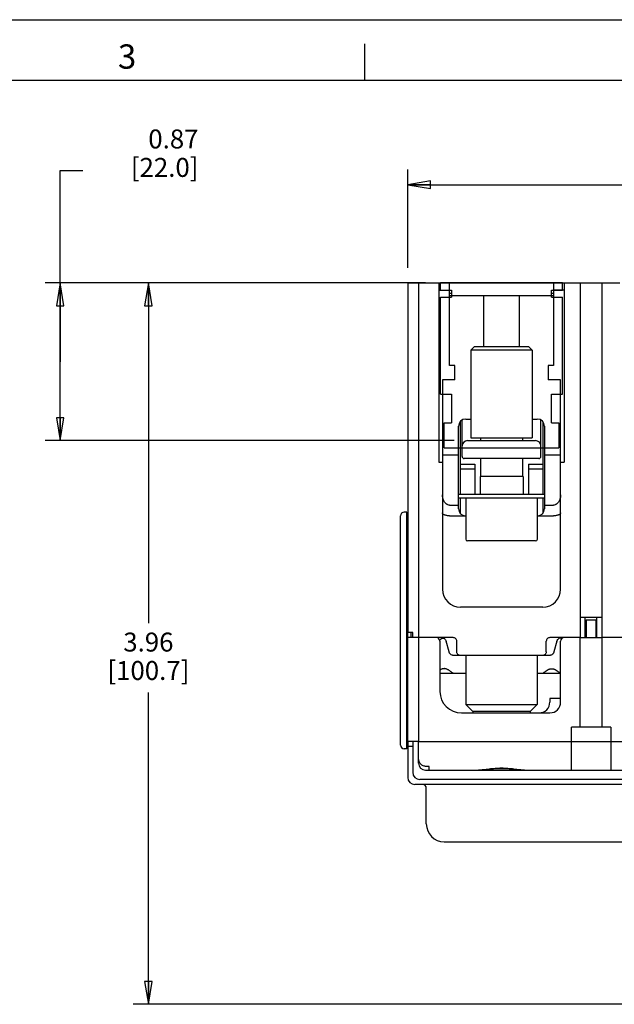
# Model space of a CAD drawing. Units: inches. Extents: x 0 to 34, y 0 to 47.
# Drawn here: x 9.7 to 14.6, y 38.9 to 47 of the extents above; entities that cross this region are included whole.
import ezdxf

# ---------------------------------------------------------------- set-up
doc = ezdxf.new("R2010")
doc.units = ezdxf.units.IN
doc.header["$LTSCALE"] = 3.063704
doc.header["$MEASUREMENT"] = 0
doc.linetypes.add('HIDDEN', pattern=[0.2, 0.1, -0.1])
doc.linetypes.add('PHANTOM', pattern=[0.8, 0.45, -0.05, 0.1, -0.05, 0.1, -0.05])
doc.layers.get('0').update_dxf_attribs({"linetype": 'CONTINUOUS'})
doc.layers.add('DEFAULT_2', color=8, linetype='HIDDEN')
doc.layers.add('INTF_BLANK', color=7, linetype='CONTINUOUS')
doc.styles.get("Standard").update_dxf_attribs({"font": 'txt', "width": 0.8})
doc.styles.add('TEXTSTYLE_2', font='txt')
doc.dimstyles.new('DIMSTYLE_1', dxfattribs={"dimtxt": 0.15625, "dimasz": 0.1875, "dimexe": 0.18, "dimexo": 0.0625, "dimgap": 0.09, "dimtad": 0, "dimtih": 1, "dimtoh": 1, "dimzin": 4, "dimdsep": 46, "dimtxsty": 'STANDARD', "dimblk": 'CLOSED', "dimblk1": 'CLOSED', "dimblk2": 'CLOSED', "dimcen": 0.09, "dimadec": 0, "dimazin": 0, "dimtfac": 1, "dimtofl": 0, "dimtmove": 0, "dimatfit": 3, "dimldrblk": 'CLOSED', "dimfxl": 1, "dimtolj": 1, "dimtzin": 4, "dimarcsym": 0})

# ---------------------------------------------------------------- blocks, each defined once
blk = doc.blocks.new('_CLOSED')
at = {"color": 0, "linetype": 'BYBLOCK'}
for p, q in [((0, 0), (-1, 0.167)), ((-1, 0.167), (-1, -0.167)), ((-1, -0.167), (0, 0)), ((-1, 0), (0, 0))]:
    blk.add_line(p, q, dxfattribs=at)
blk = doc.blocks.new('*D0')
at = {"color": 2, "linetype": 'CONTINUOUS'}
for p, q in [((9.9883, 44.1803), (9.9883, 45.7564)), ((9.9883, 45.7564), (10.1758, 45.7564)), ((13.0006, 44.8299), (9.8633, 44.8299)), ((9.9883, 44.8299), (9.9883, 44.1803)), ((9.9883, 43.5306), (9.9883, 44.1803)), ((13.2368, 43.5306), (9.8633, 43.5306))]:
    blk.add_line(p, q, dxfattribs=at)
at = {"color": 2, "linetype": 'CONTINUOUS', "xscale": 0.1875, "yscale": 0.1875, "zscale": 0.1875}
for p, rotation in [((9.9883, 44.8299), 90), ((9.9883, 43.5306), 270)]:
    blk.add_blockref('_CLOSED', p, dxfattribs=dict(at, rotation=rotation))
at = {"color": 2, "linetype": 'CONTINUOUS', "insert": (11.1289, 46.0949), "char_height": 0.15625, "width": 0.875, "attachment_point": 3, "line_spacing_factor": 0.9}
blk.add_mtext('0.87\\P [22.0]', dxfattribs=at)
blk = doc.blocks.new('*D1')
at = {"color": 2, "linetype": 'CONTINUOUS'}
for p, q in [((13.0006, 44.8299), (10.5905, 44.8299)), ((10.7155, 44.8299), (10.7155, 42.0264)), ((10.7155, 38.8843), (10.7155, 41.4534)), ((16.4553, 38.8843), (10.5905, 38.8843))]:
    blk.add_line(p, q, dxfattribs=at)
at = {"color": 2, "linetype": 'CONTINUOUS', "xscale": 0.1875, "yscale": 0.1875, "zscale": 0.1875}
for p, rotation in [((10.7155, 44.8299), 90), ((10.7155, 38.8843), 270)]:
    blk.add_blockref('_CLOSED', p, dxfattribs=dict(at, rotation=rotation))
at = {"color": 2, "linetype": 'CONTINUOUS', "insert": (10.7155, 41.9482), "char_height": 0.15625, "width": 1, "attachment_point": 2, "line_spacing_factor": 0.9}
blk.add_mtext('3.96\\P [100.7]', dxfattribs=at)
blk = doc.blocks.new('*D2')
at = {"color": 2, "linetype": 'CONTINUOUS'}
for p, q in [((12.8539, 44.9549), (12.8539, 45.7648)), ((18.8303, 44.9549), (18.8303, 45.7648)), ((12.8539, 45.6398), (15.1077, 45.6398)), ((18.8303, 45.6398), (16.264, 45.6398))]:
    blk.add_line(p, q, dxfattribs=at)
at = {"color": 2, "linetype": 'CONTINUOUS', "xscale": 0.1875, "yscale": 0.1875, "zscale": 0.1875, "rotation": 180}
blk.add_blockref('_CLOSED', (12.8539, 45.6398), dxfattribs=at)
at = {"color": 2, "linetype": 'CONTINUOUS', "xscale": 0.1875, "yscale": 0.1875, "zscale": 0.1875}
blk.add_blockref('_CLOSED', (18.8303, 45.6398), dxfattribs=at)
at = {"color": 2, "linetype": 'CONTINUOUS', "insert": (15.6859, 45.9784), "char_height": 0.15625, "width": 1, "attachment_point": 2, "line_spacing_factor": 0.9}
blk.add_mtext('3.98\\P [101.2]', dxfattribs=at)

msp = doc.modelspace()

# ---------------------------------------------------------------- linework, layer by layer
at = {"color": 7, "linetype": 'CONTINUOUS'}
for p, q in [((0, 47), (34, 47)), ((12.5, 46.5), (12.5, 46.8)), ((33.5, 46.5), (0.5, 46.5)), ((12.8539, 44.8299), (12.8539, 41.948)), ((12.8539, 44.8299), (14.602, 44.8299)), ((12.9425, 44.8299), (12.9425, 41.9066)), ((13.1108, 44.8299), (13.1108, 43.3535)), ((13.1994, 44.1507), (13.1994, 44.8299)), ((14.0557, 44.8299), (14.0557, 44.1507)), ((14.1443, 44.8299), (14.1443, 43.3535)), ((14.2772, 44.8299), (14.2772, 41.9066)), ((14.4543, 44.8299), (14.4543, 41.9066)), ((13.1108, 44.7708), (13.1994, 44.7708)), ((13.1994, 44.7265), (14.0557, 44.7265)), ((13.4799, 44.7265), (13.4799, 44.3043)), ((13.7752, 44.3043), (13.7752, 44.7265)), ((14.1443, 44.7708), (14.0557, 44.7708)), ((13.2437, 44.1507), (13.1994, 44.1507)), ((13.2437, 44.0326), (13.2437, 44.1507)), ((14.0114, 44.1507), (14.0114, 44.0326)), ((14.0557, 44.1507), (14.0114, 44.1507)), ((13.1403, 44.0326), (13.1403, 42.3053)), ((13.2437, 44.0326), (13.1403, 44.0326)), ((14.1147, 44.0326), (14.0114, 44.0326)), ((14.1147, 42.3053), (14.1147, 44.0326)), ((13.288, 43.0877), (13.288, 43.6867)), ((13.3027, 43.4007), (13.3027, 43.6986)), ((13.3323, 43.7078), (13.3736, 43.7078)), ((13.8815, 43.7078), (13.9228, 43.7078)), ((13.9523, 43.4007), (13.9523, 43.6986)), ((13.9671, 43.6867), (13.9671, 43.0877)), ((13.2732, 42.9696), (13.2732, 43.6488)), ((13.9819, 43.6488), (13.9819, 42.9696)), ((13.347, 43.5306), (13.9081, 43.5306)), ((13.4547, 43.5543), (13.4547, 43.5306)), ((13.8004, 43.5543), (13.8004, 43.5306)), ((13.1108, 43.3535), (13.1403, 43.3535)), ((13.1403, 43.4125), (13.2732, 43.4125)), ((13.9346, 43.383), (13.3205, 43.383)), ((13.4547, 43.383), (13.4547, 43.2354)), ((13.8004, 43.383), (13.8004, 43.2354)), ((13.9819, 43.4125), (14.1147, 43.4125)), ((14.1147, 43.3535), (14.1443, 43.3535)), ((13.288, 43.3353), (13.4061, 43.3353)), ((13.4061, 43.2944), (13.288, 43.2944)), ((13.4061, 43.3353), (13.4061, 43.0877)), ((13.849, 43.3353), (13.849, 43.0877)), ((13.849, 43.3353), (13.9671, 43.3353)), ((13.9671, 43.2944), (13.849, 43.2944)), ((13.4504, 43.2354), (13.4504, 43.0877)), ((13.8047, 43.2354), (13.4504, 43.2354)), ((13.8047, 43.2354), (13.8047, 43.0877)), ((13.9819, 43.0877), (13.2732, 43.0877)), ((13.2732, 43.0582), (13.9819, 43.0582)), ((13.288, 42.9312), (13.288, 43.0582)), ((13.3323, 43.0582), (13.3323, 42.7186)), ((13.9228, 43.0582), (13.9228, 42.7186)), ((13.9671, 43.0582), (13.9671, 42.9312)), ((13.1994, 42.9991), (13.2732, 42.9991)), ((13.9819, 42.9991), (14.0557, 42.9991)), ((13.1994, 42.9106), (13.3323, 42.9106)), ((13.9228, 42.9106), (14.0557, 42.9106)), ((13.9081, 42.7039), (13.347, 42.7039)), ((13.9671, 42.1576), (13.288, 42.1576)), ((14.4543, 42.072), (14.2772, 42.072)), ((14.3185, 41.9066), (14.3185, 42.072)), ((14.413, 41.9066), (14.413, 42.072)), ((12.8953, 41.948), (12.8539, 41.948)), ((12.8953, 41.9066), (12.8953, 41.948)), ((13.2279, 41.9066), (12.8953, 41.9066)), ((13.1952, 41.7885), (13.1714, 41.8771)), ((13.2585, 41.7885), (13.2585, 41.8771)), ((13.9966, 41.7885), (13.9966, 41.8771)), ((14.2772, 41.9066), (14.0272, 41.9066)), ((14.0837, 41.8771), (14.0599, 41.7885)), ((14.7043, 41.9066), (14.4543, 41.9066)), ((14.0215, 41.759), (13.2336, 41.759)), ((12.8539, 41.0503), (12.8539, 40.7551)), ((12.8953, 41.009), (12.8539, 41.009)), ((12.8953, 41.0503), (12.8953, 40.7964)), ((12.9425, 40.8732), (12.9425, 41.0503)), ((12.9425, 41.0503), (18.7417, 41.0503)), ((14.2033, 40.8141), (14.2033, 41.0503)), ((14.5281, 41.0503), (14.5281, 40.8141)), ((13.0311, 40.8458), (13.0016, 40.8458)), ((13.0311, 40.8141), (13.0311, 40.8458)), ((13.4741, 40.8159), (13.5318, 40.822)), ((13.5318, 40.822), (13.5941, 40.827)), ((13.5941, 40.827), (13.6585, 40.8271)), ((13.6585, 40.8271), (13.7211, 40.8222)), ((13.7211, 40.8222), (13.7792, 40.8161)), ((13.0016, 40.8141), (18.6827, 40.8141)), ((13.4389, 40.8141), (13.4741, 40.8159)), ((13.7792, 40.8161), (13.8161, 40.8141)), ((18.7712, 40.696), (12.913, 40.696)), ((18.7299, 40.7373), (12.9543, 40.7373)), ((13.0075, 40.3712), (13.0075, 40.6665)), ((13.1551, 40.2236), (18.5291, 40.2236))]:
    msp.add_line(p, q, dxfattribs=at)
at = {"color": 6, "linetype": 'CONTINUOUS'}
for p, q in [((12.848, 42.9401), (12.8244, 42.9401)), ((12.848, 40.9913), (12.848, 42.9401)), ((12.7949, 41.0208), (12.7949, 42.9106)), ((12.848, 42.5562), (12.8539, 42.5562)), ((14.3244, 42.0543), (14.3244, 41.9066)), ((14.3244, 42.0543), (14.4071, 42.0543)), ((14.4071, 41.9066), (14.4071, 42.0543)), ((12.8539, 41.0503), (12.8539, 41.948)), ((12.8953, 41.9066), (12.8539, 41.9066)), ((12.8809, 41.948), (12.8809, 41.9066)), ((12.9425, 41.9066), (12.9425, 41.0503)), ((13.1197, 41.8771), (13.1197, 41.4637)), ((14.1147, 41.3751), (14.1147, 41.8771)), ((14.2772, 41.1684), (14.2772, 41.9066)), ((14.2772, 41.9066), (14.4543, 41.9066)), ((14.4543, 41.9066), (14.4543, 41.1684)), ((13.3323, 41.759), (13.3323, 41.3568)), ((13.9228, 41.759), (13.9228, 41.3568)), ((13.3323, 41.6114), (13.1197, 41.6114)), ((14.1147, 41.6114), (13.9228, 41.6114)), ((14.0262, 41.4047), (14.0262, 41.3751)), ((14.1147, 41.4047), (14.0262, 41.4047)), ((12.8539, 41.3751), (12.848, 41.3751)), ((13.3913, 41.2977), (13.3323, 41.3568)), ((13.3323, 41.3568), (13.9228, 41.3568)), ((13.8638, 41.2977), (13.9228, 41.3568)), ((13.2968, 41.2866), (14.0262, 41.2866)), ((13.3913, 41.2977), (13.3913, 41.2866)), ((13.8638, 41.2977), (13.3913, 41.2977)), ((13.8638, 41.2977), (13.8638, 41.2866)), ((14.2033, 41.0503), (14.2033, 41.1684)), ((14.5281, 41.1684), (14.2033, 41.1684)), ((14.5281, 41.1684), (14.5281, 41.0503)), ((12.848, 40.9913), (12.8244, 40.9913)), ((12.9425, 41.0503), (12.8539, 41.0503))]:
    msp.add_line(p, q, dxfattribs=at)
at = {"color": 7, "linetype": 'CONTINUOUS'}
for centre, radius, start, end in [((13.3323, 43.6488), 0.0591, 90, 180), ((13.9228, 43.6488), 0.0591, 0, 90), ((13.347, 43.4864), 0.0443, 90, 180), ((13.9081, 43.4864), 0.0443, 0, 90), ((13.3205, 43.4007), 0.0177, 180, 270), ((13.9346, 43.4007), 0.0177, 270, 360), ((13.3323, 42.9696), 0.0591, 180, 270), ((13.9228, 42.9696), 0.0591, 270, 360), ((13.347, 42.7186), 0.0148, 180, 270), ((13.9081, 42.7186), 0.0148, 270, 360), ((13.288, 42.3053), 0.1476, 180, 270), ((13.9671, 42.3053), 0.1476, 270, 360), ((13.1758, 41.818), 0.0886, 107.31036, 130.85024), ((13.0016, 40.8732), 0.0591, 180, 270), ((12.913, 40.7551), 0.0591, 180, 270), ((12.9543, 40.7964), 0.0591, 180, 270), ((12.9779, 40.6665), 0.0295, 0, 90), ((13.1551, 40.3712), 0.1476, 180, 270)]:
    msp.add_arc(centre, radius, start, end, dxfattribs=at)
at = {"color": 6, "linetype": 'CONTINUOUS'}
for centre, radius, start, end in [((12.8244, 42.9106), 0.0295, 90, 180), ((13.0901, 41.8771), 0.0295, 0, 90), ((14.1443, 41.8771), 0.0295, 90, 180), ((13.2968, 41.4637), 0.1772, 180, 270), ((13.9376, 41.3751), 0.0886, 270, 360), ((14.0262, 41.3751), 0.0886, 270, 360), ((12.8244, 41.0208), 0.0295, 180, 270)]:
    msp.add_arc(centre, radius, start, end, dxfattribs=at)
at = {"color": 7, "linetype": 'CONTINUOUS'}
for points, knots in [([(13.1994, 42.9991), (13.1947, 42.9991), (13.1876, 43.0004), (13.179, 43.0041), (13.1729, 43.0078), (13.1674, 43.0123), (13.1608, 43.019), (13.1539, 43.0286), (13.1477, 43.0413), (13.142, 43.0592), (13.1403, 43.0733), (13.1403, 43.0827)], [0, 0, 0, 0, 0.12494, 0.187674, 0.250309, 0.313005, 0.375615, 0.500618, 0.625548, 0.750551, 1, 1, 1, 1]), ([(14.1147, 43.0827), (14.1147, 43.0733), (14.1131, 43.0592), (14.1074, 43.0413), (14.1012, 43.0286), (14.0943, 43.019), (14.0877, 43.0123), (14.0822, 43.0078), (14.0761, 43.0041), (14.0675, 43.0004), (14.0604, 42.9991), (14.0557, 42.9991)], [0, 0, 0, 0, 0.24945, 0.374452, 0.499384, 0.624387, 0.686994, 0.749688, 0.812321, 0.875059, 1, 1, 1, 1]), ([(13.1994, 42.9106), (13.1954, 42.9106), (13.1876, 42.9109), (13.1763, 42.9124), (13.166, 42.9147), (13.1572, 42.9177), (13.15, 42.9214), (13.1453, 42.925), (13.1427, 42.9281), (13.1413, 42.9303), (13.1405, 42.9327), (13.1403, 42.9343), (13.1403, 42.935)], [0, 0, 0, 0, 0.175083, 0.343793, 0.498831, 0.636134, 0.753379, 0.850661, 0.892564, 0.93075, 0.966162, 1, 1, 1, 1]), ([(14.1147, 42.935), (14.1147, 42.9343), (14.1146, 42.9327), (14.1137, 42.9303), (14.1124, 42.9281), (14.1098, 42.925), (14.1051, 42.9214), (14.0979, 42.9177), (14.0891, 42.9146), (14.0788, 42.9123), (14.0675, 42.9109), (14.0597, 42.9106), (14.0557, 42.9106)], [0, 0, 0, 0, 0.03383, 0.069229, 0.107403, 0.149296, 0.24658, 0.363885, 0.50127, 0.656289, 0.824921, 1, 1, 1, 1]), ([(13.1329, 41.9066), (13.1379, 41.9066), (13.1452, 41.905), (13.1535, 41.9005), (13.1604, 41.8955), (13.1671, 41.8879), (13.1705, 41.8807), (13.1714, 41.8771)], [0, 0, 0, 0, 0.28633, 0.420083, 0.5469, 0.782286, 1, 1, 1, 1]), ([(13.2585, 41.8771), (13.2585, 41.881), (13.2568, 41.8889), (13.2498, 41.8987), (13.2397, 41.9052), (13.2318, 41.9066), (13.2279, 41.9066)], [0, 0, 0, 0, 0.249848, 0.499846, 0.749955, 1, 1, 1, 1]), ([(14.0272, 41.9066), (14.0233, 41.9066), (14.0154, 41.9052), (14.0053, 41.8987), (13.9983, 41.8889), (13.9966, 41.881), (13.9966, 41.8771)], [0, 0, 0, 0, 0.250052, 0.50017, 0.750162, 1, 1, 1, 1]), ([(14.0837, 41.8771), (14.085, 41.8821), (14.0904, 41.892), (14.0991, 41.8991), (14.1042, 41.9019)], [0, 0, 0, 0, 0.470685, 1, 1, 1, 1]), ([(14.1042, 41.9019), (14.1069, 41.9033), (14.1112, 41.9051), (14.1173, 41.9064), (14.1205, 41.9066), (14.1222, 41.9066)], [0, 0, 0, 0, 0.485426, 0.741031, 1, 1, 1, 1]), ([(13.2336, 41.759), (13.2311, 41.759), (13.2262, 41.7596), (13.2172, 41.7625), (13.2094, 41.7674), (13.2033, 41.7734), (13.1997, 41.7782), (13.1969, 41.7832), (13.1956, 41.7867), (13.1952, 41.7885)], [0, 0, 0, 0, 0.146075, 0.287655, 0.546778, 0.667072, 0.782251, 0.89301, 1, 1, 1, 1]), ([(13.289, 41.759), (13.2851, 41.759), (13.2772, 41.7605), (13.2671, 41.7669), (13.2601, 41.7767), (13.2585, 41.7846), (13.2585, 41.7885)], [0, 0, 0, 0, 0.250053, 0.500173, 0.75017, 1, 1, 1, 1]), ([(13.9966, 41.7885), (13.9966, 41.7846), (13.995, 41.7767), (13.988, 41.7669), (13.9779, 41.7605), (13.97, 41.759), (13.9661, 41.759)], [0, 0, 0, 0, 0.249841, 0.499844, 0.749954, 1, 1, 1, 1]), ([(14.0599, 41.7885), (14.0595, 41.7867), (14.0582, 41.7832), (14.0554, 41.7782), (14.0518, 41.7734), (14.0457, 41.7674), (14.0379, 41.7625), (14.0289, 41.7596), (14.024, 41.759), (14.0215, 41.759)], [0, 0, 0, 0, 0.10699, 0.217749, 0.332928, 0.453222, 0.712345, 0.853925, 1, 1, 1, 1]), ([(13.0016, 40.8458), (12.9972, 40.8458), (12.9885, 40.8469), (12.9764, 40.8517), (12.9674, 40.858), (12.9613, 40.8642), (12.9558, 40.8709), (12.9502, 40.8803), (12.9456, 40.8925), (12.943, 40.9053), (12.9425, 40.914), (12.9425, 40.9183)], [0, 0, 0, 0, 0.124858, 0.249922, 0.374862, 0.437428, 0.500044, 0.625037, 0.750064, 0.875102, 1, 1, 1, 1]), ([(13.8161, 40.8141), (13.8096, 40.8141), (13.796, 40.8148), (13.775, 40.8168), (13.7527, 40.8196), (13.7292, 40.8226), (13.7048, 40.8254), (13.6795, 40.8278), (13.6536, 40.8293), (13.6275, 40.8298), (13.6013, 40.8293), (13.5755, 40.8278), (13.5502, 40.8254), (13.5258, 40.8226), (13.5023, 40.8196), (13.48, 40.8168), (13.459, 40.8148), (13.4454, 40.8141), (13.4389, 40.8141)], [0, 0, 0, 0, 0.051687, 0.107522, 0.167065, 0.229759, 0.295012, 0.362214, 0.430765, 0.500043, 0.569322, 0.637895, 0.705103, 0.770313, 0.832966, 0.892487, 0.948318, 1, 1, 1, 1])]:
    msp.add_open_spline(points, degree=3, knots=knots, dxfattribs=at)
at = {"color": 6, "linetype": 'CONTINUOUS'}
for points, knots in [([(13.2289, 41.6114), (13.228, 41.6121), (13.2246, 41.615), (13.2174, 41.6208), (13.2089, 41.6273), (13.2004, 41.6333), (13.193, 41.6381), (13.185, 41.6427), (13.1778, 41.6461), (13.1717, 41.6483), (13.1668, 41.6496), (13.1618, 41.6505), (13.1568, 41.651), (13.1517, 41.6509), (13.1466, 41.6503), (13.1417, 41.6492), (13.1354, 41.6473), (13.128, 41.6442), (13.1224, 41.6411), (13.1197, 41.6395)], [0, 0, 0, 0, 0.029105, 0.108847, 0.224304, 0.291341, 0.362914, 0.438246, 0.516584, 0.556719, 0.597509, 0.638735, 0.680103, 0.721427, 0.762661, 0.803723, 0.844398, 0.923686, 1, 1, 1, 1]), ([(13.9671, 41.6114), (13.9676, 41.6118), (13.9697, 41.6135), (13.9741, 41.6171), (13.9809, 41.6225), (13.988, 41.6278), (13.9945, 41.6325), (13.9999, 41.6362), (14.0058, 41.6398), (14.012, 41.6432), (14.0186, 41.6463), (14.0257, 41.6488), (14.0332, 41.6505), (14.0409, 41.651), (14.0474, 41.6506), (14.0525, 41.6497), (14.0574, 41.6484), (14.0632, 41.6463), (14.0699, 41.6432), (14.0761, 41.6398), (14.0819, 41.6361), (14.0874, 41.6325), (14.0939, 41.6278), (14.101, 41.6225), (14.1083, 41.6167), (14.1127, 41.6131), (14.1147, 41.6114)], [0, 0, 0, 0, 0.012277, 0.046952, 0.099687, 0.165532, 0.202163, 0.240707, 0.280892, 0.322584, 0.36569, 0.409788, 0.454594, 0.500017, 0.545453, 0.567969, 0.590284, 0.634343, 0.677446, 0.719153, 0.759338, 0.797868, 0.83449, 0.900327, 0.953055, 1, 1, 1, 1])]:
    msp.add_open_spline(points, degree=3, knots=knots, dxfattribs=at)
at = {"layer": 'DEFAULT_2', "color": 8, "linetype": 'CONTINUOUS'}
msp.add_line((0, 47), (34, 47), dxfattribs=at)
at = {"layer": 'INTF_BLANK', "color": 9, "linetype": 'PHANTOM'}
for p, q in [((13.1256, 44.7708), (13.1256, 44.8299)), ((14.1295, 44.8299), (13.1256, 44.8299)), ((14.1295, 44.7708), (14.1295, 44.8299)), ((13.1256, 44.7708), (13.2142, 44.7708)), ((13.1994, 44.7462), (13.2142, 44.7462)), ((13.2142, 44.7708), (13.2142, 44.7117)), ((14.0409, 44.7117), (14.0409, 44.7708)), ((14.0409, 44.7708), (14.1295, 44.7708)), ((14.0409, 44.7462), (14.0557, 44.7462)), ((13.1256, 43.9145), (13.1256, 44.7117)), ((13.1256, 44.7117), (13.2142, 44.7117)), ((14.0409, 44.7117), (14.1295, 44.7117)), ((14.1295, 43.9145), (14.1295, 44.7117)), ((13.1256, 43.9145), (13.2142, 43.9145)), ((13.2142, 43.9145), (13.2142, 43.6783)), ((14.0409, 43.6783), (14.0409, 43.9145)), ((14.0409, 43.9145), (14.1295, 43.9145)), ((13.1551, 43.4716), (13.1551, 43.6783)), ((13.1551, 43.6783), (13.2142, 43.6783)), ((14.0409, 43.6783), (14.1, 43.6783)), ((14.1, 43.6783), (14.1, 43.4716)), ((13.1551, 43.4716), (14.1, 43.4716))]:
    msp.add_line(p, q, dxfattribs=at)
at = {"layer": 'INTF_BLANK', "color": 7, "linetype": 'CONTINUOUS'}
for p, q in [((13.4031, 44.3043), (13.3736, 44.2747)), ((13.3736, 44.2747), (13.3736, 43.5543)), ((13.8815, 44.2747), (13.3736, 44.2747)), ((13.852, 44.3043), (13.4031, 44.3043)), ((13.8815, 44.2747), (13.852, 44.3043)), ((13.8815, 44.2747), (13.8815, 43.5543)), ((13.3736, 43.5543), (13.8815, 43.5543))]:
    msp.add_line(p, q, dxfattribs=at)

# ---------------------------------------------------------------- texts
at = {"color": 2, "linetype": 'CONTINUOUS', "insert": (10.54, 46.7963), "char_height": 0.2, "width": 0.2, "attachment_point": 2, "line_spacing_factor": 0.9, "style": 'TEXTSTYLE_2'}
msp.add_mtext('3', dxfattribs=at)

# ---------------------------------------------------------------- dimensions: what is measured, and where the dimension line sits
at = {"color": 2, "linetype": 'CONTINUOUS'}
for base, p2, text, picture, middle in [((9.9883, 43.5306), (13.2368, 43.5306), '0.87\\P [22.0]', '*D0', (10.0039, 45.8866)), ((10.7155, 38.8843), (16.4553, 38.8843), '3.96\\P [100.7]', '*D1', (10.2155, 41.7399))]:
    dim = msp.add_linear_dim(base=base, p1=(13.0006, 44.8299), p2=p2, angle=270, text=text, dimstyle='DIMSTYLE_1', dxfattribs=at)
    dim.commit()
    dim.dimension.update_dxf_attribs({"geometry": picture, "text_midpoint": middle, "dimtype": 160})
dim = msp.add_linear_dim(base=(18.8303, 45.6398), p1=(12.8539, 44.9549), p2=(18.8303, 44.9549), text='3.98\\P [101.2]', dimstyle='DIMSTYLE_1', dxfattribs=at)
dim.commit()
dim.dimension.update_dxf_attribs({"geometry": '*D2', "text_midpoint": (15.1859, 45.77), "dimtype": 160})

doc.saveas('drawing.dxf')
